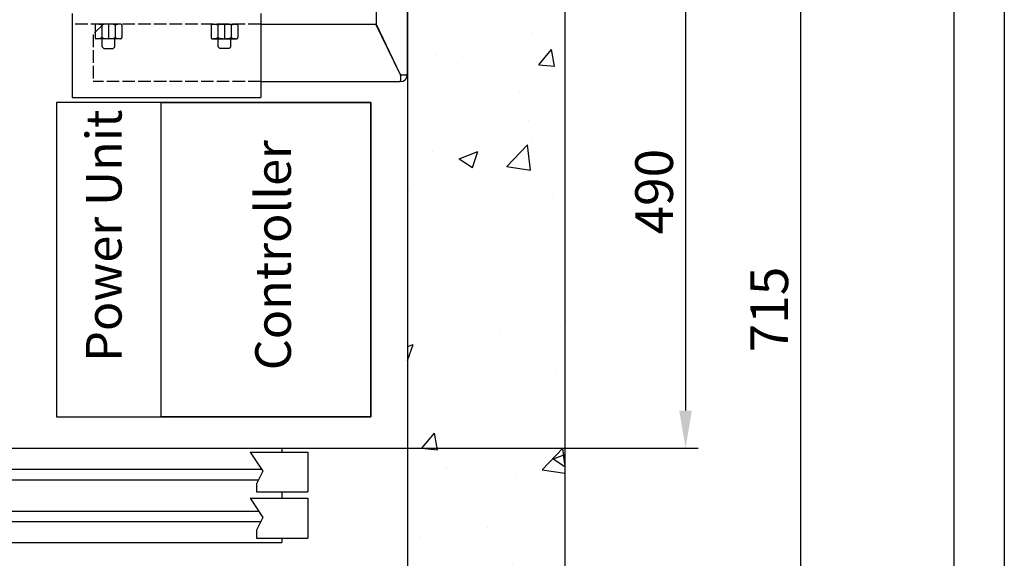
# Model space of a CAD drawing. Units: inches. Extents: x 2 to 33586, y -1 to 53739.
# Drawn here: x 4879 to 5819, y 23161 to 23675 of the extents above; entities that cross this region are included whole.
import ezdxf

# ---------------------------------------------------------------- set-up
doc = ezdxf.new("R2010")
doc.units = ezdxf.units.IN
doc.header["$MEASUREMENT"] = 0
for name, pattern in [('ACAD_ISO02W100', [15, 12, -3]), ('CONTINUA', [0]), ('DASHED', [0.2068, 0.1655, -0.0413])]:
    doc.linetypes.add(name, pattern=pattern)
for name, color, linetype in [('CAMPITURE', 1, 'Continuous'), ('CARTIGLIO', 7, 'CONTINUA'), ('MONTANTE', 7, 'Continuous'), ('PORTE', 2, 'Continuous'), ('SPIGOLI_NASCOSTI_ISO_', 7, 'DASHED'), ('SPIGOLI_VISIBILI_ISO_', 7, 'Continuous'), ('STAFFE', 3, 'Continuous'), ('STAFFONE', 1, 'Continuous'), ('TABELLA-GIALLO', 2, 'Continuous'), ('TRATTEGGIO', 6, 'ACAD_ISO02W100')]:
    doc.layers.add(name, color=color, linetype=linetype)
doc.layers.add('QUOTE', color=1, linetype='Continuous', lineweight=15)
doc.styles.add('QUOTE', font='romans.shx', dxfattribs={"width": 0.8})
doc.styles.add('ROMANS', font='romans.shx', dxfattribs={"width": 0.8})
doc.dimstyles.new('GMV', dxfattribs={"dimscale": 12, "dimtxt": 3, "dimasz": 3, "dimexe": 1, "dimexo": 0.5, "dimgap": 1, "dimtad": 1, "dimdec": 1, "dimdsep": 46, "dimtxsty": 'QUOTE', "dimcen": 0, "dimclrt": 2, "dimadec": 0, "dimazin": 0, "dimtfac": 1, "dimtdec": 1, "dimtmove": 0, "dimatfit": 3, "dimfxl": 1, "dimtvp": 1, "dimtolj": 1, "dimarcsym": 0})

# ---------------------------------------------------------------- blocks, each defined once
blk = doc.blocks.new('*D579')
at = {"layer": 'Defpoints', "color": 0}
for p in [(5019.39, 23756.3), (5624.57, 23756.3), (5249.39, 23041.3)]:
    blk.add_point(p, dxfattribs=at)
at = {"layer": 'QUOTE', "color": 0, "lineweight": -2}
for p, q in [((5025.39, 23756.3), (5636.57, 23756.3)), ((5624.57, 23077.3), (5624.57, 23720.3)), ((5255.39, 23041.3), (5636.57, 23041.3))]:
    blk.add_line(p, q, dxfattribs=at)
at = {"layer": 'QUOTE', "color": 0}
for points in [[(5630.57, 23720.3), (5618.57, 23720.3), (5624.57, 23756.3)], [(5618.57, 23077.3), (5630.57, 23077.3), (5624.57, 23041.3)]]:
    blk.add_solid(points, dxfattribs=at)
at = {"layer": 'QUOTE', "color": 2, "insert": (5594.57, 23398.8), "char_height": 36, "attachment_point": 5, "rotation": 90, "style": 'QUOTE'}
blk.add_mtext('\\A1;715', dxfattribs=at)
blk = doc.blocks.new('*D580')
at = {"layer": 'Defpoints', "color": 0}
for p in [(5019.39, 23756.3), (4879.39, 23266.3), (5514.66, 23266.3)]:
    blk.add_point(p, dxfattribs=at)
at = {"layer": 'QUOTE', "color": 0, "lineweight": -2}
for p, q in [((5025.39, 23756.3), (5526.66, 23756.3)), ((5514.66, 23720.3), (5514.66, 23302.3)), ((4885.39, 23266.3), (5526.66, 23266.3))]:
    blk.add_line(p, q, dxfattribs=at)
at = {"layer": 'QUOTE', "color": 0}
for points in [[(5520.66, 23720.3), (5508.66, 23720.3), (5514.66, 23756.3)], [(5508.66, 23302.3), (5520.66, 23302.3), (5514.66, 23266.3)]]:
    blk.add_solid(points, dxfattribs=at)
at = {"layer": 'QUOTE', "color": 2, "insert": (5484.66, 23511.3), "char_height": 36, "attachment_point": 5, "rotation": 90, "style": 'QUOTE'}
blk.add_mtext('\\A1;490', dxfattribs=at)
blk = doc.blocks.new('drz2')
at = {"layer": 'CAMPITURE'}
for p, q in [((6097.47, 16067.79), (6152.47, 16067.79)), ((6097.47, 16067.79), (6109.55, 16049.46)), ((6152.47, 16067.79), (6152.47, 16029.79)), ((5692.47, 16051.36), (6108.3, 16051.36)), ((6109.55, 16049.46), (6103.56, 16037.48)), ((5692.47, 16041.36), (6105.5, 16041.36)), ((6103.56, 16037.48), (6103.56, 16029.79)), ((6103.56, 16029.79), (6152.47, 16029.79)), ((6097.47, 16023.68), (6152.47, 16023.68)), ((6097.47, 16023.68), (6109.55, 16005.35)), ((6152.47, 16023.68), (6152.47, 15985.68)), ((5242.47, 16011.36), (6105.6, 16011.36)), ((5242.47, 16001.36), (6107.55, 16001.36)), ((6109.55, 16005.35), (6103.56, 15993.38)), ((6103.56, 15993.38), (6103.56, 15985.68)), ((6103.56, 15985.68), (6152.47, 15985.68))]:
    blk.add_line(p, q, dxfattribs=at)
at = {"layer": 'PORTE'}
for p, q in [((4777.47, 16071.36), (6127.47, 16071.36)), ((6127.47, 16071.36), (6127.47, 16067.79)), ((6127.47, 16029.79), (6127.47, 16023.68)), ((4757.47, 15981.36), (6127.47, 15981.36)), ((6127.47, 15985.68), (6127.47, 15981.36))]:
    blk.add_line(p, q, dxfattribs=at)
blk = doc.blocks.new('gdsgdsv')
at = {"layer": 'CAMPITURE'}
blk.add_blockref('drz2', (25884.15, -2598.35), dxfattribs=at)

msp = doc.modelspace()

# ---------------------------------------------------------------- hatches: boundary and pattern name
at = {"layer": 'CAMPITURE'}
h = msp.add_hatch(dxfattribs=at)
h.set_pattern_fill('AR-CONC', color=256, style=0)
h.set_pattern_definition([(50, (1079.1, 30399.22), (182.1847, -15.939), [19.05, -209.55]), (355, (1079.1, 30399.22), (-35.243, 191.0566), [15.24, -167.64]), (100.451, (1094.28, 30397.89), (146.9425, 175.1167), [16.19, -178.09]), (46.1842, (1079.1, 30450.02), (271.079, -42.0423), [28.575, -314.325]), (96.6356, (1101.68, 30446.51), (237.404, 247.4256), [24.285, -267.135]), (351.184, (1079.1, 30450.02), (237.405, 247.425), [22.86, -251.46]), (21, (1104.5, 30437.32), (151.615, -102.2655), [19.05, -209.55]), (326, (1104.5, 30437.32), (61.802, 184.188), [15.24, -167.64]), (71.4514, (1117.13, 30428.8), (213.4165, 81.923), [16.19, -178.09]), (37.5, (1079.09, 30399.22), (3.0886, 84.55504), [0, -165.608, 0, -170.18, 0, -168.275]), (7.5, (1079.09, 30399.22), (66.8197, 100.1806), [0, -97.028, 0, -161.798, 0, -64.135]), (327.5, (1022.45, 30399.22), (135.5906, -5.72874), [0, -63.5, 0, -198.12, 0, -262.89]), (317.5, (997.05, 30399.22), (148.1292, 25.4265), [0, -82.55, 0, -131.572, 0, -186.69])])
h.paths.add_polyline_path([(5399.38733, 25106.2951), (4799.38703, 25106.2951), (4799.38703, 24956.2951), (5139.38703, 24956.2951), (5249.38733, 24956.2951), (5249.38733, 24291.76155), (5399.38733, 24291.76155)])
h.paths.add_polyline_path([(5399.38733, 24291.76155), (5249.38733, 24291.76155), (5249.38733, 24156.29504), (5399.38733, 24156.29504)])
h.paths.add_polyline_path([(5399.38733, 24112.06793), (5249.38733, 24112.06793), (5249.38733, 23056.2951), (4799.38703, 23056.2951), (4799.38703, 22906.2951), (5399.38733, 22906.2951)])
h.paths.add_polyline_path([(3659.38703, 23056.2951), (3649.3873, 23056.2951), (3649.3873, 24112.06793), (3499.3873, 24112.06793), (3499.3873, 22906.2951), (3659.38703, 22906.2951)])
h.paths.add_polyline_path([(3649.3873, 24956.2951), (3659.38703, 24956.2951), (3659.38703, 25106.2951), (3499.3873, 25106.2951), (3499.3873, 24291.76155), (3649.3873, 24291.76155)])

# ---------------------------------------------------------------- linework, layer by layer
for p, q in [((5399.38733, 25121.2951), (5399.38733, 22891.2951)), ((5249.38733, 24971.2951), (5249.38733, 23041.2951))]:
    msp.add_line(p, q)
msp.add_lwpolyline([(4914.38733, 23296.29541), (5214.38733, 23296.29541), (5214.38733, 23596.29541), (4914.38733, 23596.29541)], close=True)
at = {"layer": 'CARTIGLIO'}
for p, q in [((5818.79835, 25485.45993), (5818.79835, 21429.45993)), ((5770.79835, 25437.45993), (5770.79835, 21477.45993))]:
    msp.add_line(p, q, dxfattribs=at)
at = {"layer": 'MONTANTE'}
msp.add_lwpolyline([(5014.38733, 23596.29541), (5214.38733, 23596.29541), (5214.38733, 23296.29541), (5014.38733, 23296.29541)], close=True, dxfattribs=at)
at = {"layer": 'SPIGOLI_NASCOSTI_ISO_', "flags": 128}
msp.add_lwpolyline([(5249.38569, 23623.2951), (5249.38582, 23623.29515), (5249.38595, 23623.29519), (5249.38607, 23623.29523), (5249.38618, 23623.29527), (5249.3863, 23623.2953), (5249.38641, 23623.29533), (5249.38651, 23623.29535), (5249.3866, 23623.29537), (5249.38668, 23623.29538), (5249.38677, 23623.2954), (5249.38685, 23623.2954), (5249.38692, 23623.2954), (5249.38698, 23623.2954), (5249.38704, 23623.2954), (5249.3871, 23623.29539), (5249.38713, 23623.29537), (5249.38719, 23623.29535), (5249.38723, 23623.29533), (5249.38725, 23623.2953), (5249.38729, 23623.29527), (5249.38731, 23623.29523), (5249.38731, 23623.29519), (5249.38733, 23623.29515), (5249.38733, 23623.2951)], dxfattribs=at)
at = {"layer": 'SPIGOLI_VISIBILI_ISO_'}
for p, q in [((5249.38733, 23623.2951), (5249.38733, 23821.2951)), ((5219.38733, 23811.2951), (5219.38733, 23671.52652)), ((5109.38733, 23671.2951), (5219.27644, 23671.2951)), ((5242.27644, 23623.2951), (5219.27644, 23671.2951)), ((5242.38733, 23623.52652), (5219.38733, 23671.52652)), ((5249.38579, 23623.2951), (5249.38733, 23623.2951)), ((5109.38733, 23616.2951), (5242.38733, 23616.2951))]:
    msp.add_line(p, q, dxfattribs=at)
at = {"layer": 'SPIGOLI_VISIBILI_ISO_', "flags": 128}
for points in [[(5242.27644, 23623.2951), (5242.391, 23622.86112), (5242.48709, 23622.4247), (5242.5659, 23621.98799), (5242.62865, 23621.55317), (5242.67659, 23621.12238), (5242.7109, 23620.6978), (5242.73281, 23620.28159), (5242.74355, 23619.87589), (5242.74434, 23619.48289), (5242.73634, 23619.10475), (5242.72084, 23618.74353), (5242.699, 23618.4012), (5242.67207, 23618.07983), (5242.64126, 23617.78107), (5242.60779, 23617.5063), (5242.57286, 23617.25684), (5242.53771, 23617.03407), (5242.50353, 23616.83933), (5242.47157, 23616.67383), (5242.44301, 23616.53799), (5242.41909, 23616.43201), (5242.40103, 23616.35608), (5242.39005, 23616.31038), (5242.38732, 23616.2951)], [(5242.59493, 23623.2951), (5242.58587, 23623.30415), (5242.57685, 23623.31324), (5242.56785, 23623.32239), (5242.55888, 23623.33159), (5242.54996, 23623.34084), (5242.54107, 23623.35014), (5242.53222, 23623.35949), (5242.52341, 23623.36889), (5242.51463, 23623.37835), (5242.50588, 23623.38786), (5242.49718, 23623.39742), (5242.4885, 23623.40704), (5242.47986, 23623.4167), (5242.47128, 23623.42642), (5242.46272, 23623.43619), (5242.45419, 23623.44601), (5242.4457, 23623.45589), (5242.43725, 23623.46582), (5242.42884, 23623.4758), (5242.42045, 23623.48584), (5242.41211, 23623.49593), (5242.40382, 23623.50607), (5242.39556, 23623.51627), (5242.38732, 23623.52652)], [(5249.38569, 23623.2951), (5249.36078, 23623.28127), (5249.30504, 23623.24879), (5249.2174, 23623.20038), (5249.09678, 23623.13874), (5248.94207, 23623.06657), (5248.75222, 23622.98659), (5248.52705, 23622.90149), (5248.26916, 23622.81399), (5247.98146, 23622.72678), (5247.66692, 23622.64259), (5247.32851, 23622.56411), (5246.96919, 23622.49405), (5246.59245, 23622.43511), (5246.20335, 23622.39001), (5245.80643, 23622.36144), (5245.40625, 23622.35212), (5245.00735, 23622.36475), (5244.61413, 23622.40204), (5244.231, 23622.46669), (5243.86235, 23622.5614), (5243.51138, 23622.6889), (5243.18112, 23622.85188), (5242.87463, 23623.05304), (5242.59493, 23623.2951)], [(5249.38733, 23623.2951), (5249.38733, 23623.29515), (5249.38731, 23623.29519), (5249.38731, 23623.29523), (5249.38729, 23623.29527), (5249.38725, 23623.2953), (5249.38723, 23623.29533), (5249.38719, 23623.29535), (5249.38713, 23623.29537), (5249.3871, 23623.29539), (5249.38704, 23623.2954), (5249.38698, 23623.2954), (5249.38692, 23623.2954), (5249.38685, 23623.2954), (5249.38677, 23623.2954), (5249.38668, 23623.29538), (5249.3866, 23623.29537), (5249.38651, 23623.29535), (5249.38641, 23623.29533), (5249.3863, 23623.2953), (5249.38618, 23623.29527), (5249.38607, 23623.29523), (5249.38595, 23623.29519), (5249.38582, 23623.29515), (5249.38569, 23623.2951)]]:
    msp.add_lwpolyline(points, dxfattribs=at)
at = {"layer": 'SPIGOLI_VISIBILI_ISO_'}
msp.add_arc((5242.38733, 23623.2951), 7, 270, 0, dxfattribs=at)
at = {"layer": 'STAFFE'}
for p, q in [((4929.38733, 23681.2951), (4929.38733, 23601.2951)), ((5109.38733, 23681.2951), (5109.38733, 23601.2951)), ((4929.38733, 23601.2951), (5109.38733, 23601.2951))]:
    msp.add_line(p, q, dxfattribs=at)
at = {"layer": 'STAFFONE'}
for p, q in [((4951.33477, 23670.2951), (4951.33477, 23658.2951)), ((4975.73818, 23671.2951), (4952.33477, 23671.2951)), ((4957.68562, 23670.2951), (4957.68562, 23658.2951)), ((4964.03647, 23671.2951), (4964.03647, 23657.2951)), ((4970.38733, 23670.2951), (4970.38733, 23658.2951)), ((4976.73818, 23670.2951), (4976.73818, 23658.2951)), ((5062.03647, 23670.2951), (5062.03647, 23658.2951)), ((5063.03647, 23671.2951), (5086.43988, 23671.2951)), ((5068.38733, 23670.2951), (5068.38733, 23658.2951)), ((5074.73818, 23671.2951), (5074.73818, 23657.2951)), ((5081.08903, 23670.2951), (5081.08903, 23658.2951)), ((5087.43988, 23670.2951), (5087.43988, 23658.2951)), ((4975.73818, 23657.2951), (4952.33477, 23657.2951)), ((4958.03647, 23649.51839), (4958.03647, 23657.2951)), ((4970.03647, 23649.51839), (4970.03647, 23657.2951)), ((5063.03647, 23657.2951), (5086.43988, 23657.2951)), ((5068.73818, 23649.51839), (5068.73818, 23657.2951)), ((5080.73818, 23649.51839), (5080.73818, 23657.2951)), ((4958.03647, 23649.51839), (4959.53647, 23648.01839)), ((4959.53647, 23648.01839), (4968.53647, 23648.01839)), ((4968.53647, 23648.01839), (4970.03647, 23649.51839)), ((5070.23818, 23648.01839), (5068.73818, 23649.51839)), ((5079.23818, 23648.01839), (5070.23818, 23648.01839)), ((5080.73818, 23649.51839), (5079.23818, 23648.01839))]:
    msp.add_line(p, q, dxfattribs=at)
for centre, radius, start, end in [((4952.33477, 23670.2951), 1, 90, 180), ((4952.33477, 23670.2951), 1, 90, 180), ((4951.33477, 23650.62843), 20.66667, 72.10344887, 87.72531591), ((4964.03647, 23650.62843), 20.66667, 72.10344887, 107.89655113), ((4976.73818, 23650.62843), 20.66667, 92.27468409, 107.89655113), ((4975.73818, 23670.2951), 1, 0, 90), ((5063.03647, 23670.2951), 1, 90, 180), ((5062.03647, 23650.62843), 20.66667, 72.10344887, 87.72531591), ((5074.73818, 23650.62843), 20.66667, 72.10344887, 107.89655113), ((5087.43988, 23650.62843), 20.66667, 92.27468409, 107.89655113), ((5086.43988, 23670.2951), 1, 0, 90), ((5086.43988, 23670.2951), 1, 0, 90), ((4952.33477, 23658.2951), 1, 180, 270), ((4951.33477, 23677.96177), 20.66667, 272.27468409, 287.89655113), ((4964.03647, 23677.96177), 20.66667, 252.10344887, 287.89655113), ((4976.73818, 23677.96177), 20.66667, 252.10344887, 267.72531591), ((4975.73818, 23658.2951), 1, 270, 0), ((5063.03647, 23658.2951), 1, 180, 270), ((5062.03647, 23677.96177), 20.66667, 272.27468409, 287.89655113), ((5074.73818, 23677.96177), 20.66667, 252.10344887, 287.89655113), ((5087.43988, 23677.96177), 20.66667, 252.10344887, 267.72531591), ((5086.43988, 23658.2951), 1, 270, 0)]:
    msp.add_arc(centre, radius, start, end, dxfattribs=at)
at = {"layer": 'TRATTEGGIO'}
for p, q in [((5109.38733, 23671.2951), (4929.38733, 23671.2951)), ((4959.38733, 23671.2951), (4949.38733, 23661.2951)), ((4949.38733, 23661.2951), (4949.38733, 23616.2951)), ((5109.38733, 23616.2951), (4949.38733, 23616.2951))]:
    msp.add_line(p, q, dxfattribs=at)

# ---------------------------------------------------------------- block references
at = {"layer": 'STAFFE', "color": 3}
msp.add_blockref('gdsgdsv', (-26882.23367, 9793.28398), dxfattribs=at)

# ---------------------------------------------------------------- texts
at = {"layer": 'TABELLA-GIALLO', "char_height": 34, "attachment_point": 1, "rotation": 90, "style": 'ROMANS'}
for s, insert, width in [('\\fTahoma|b1|i1|c238|p32; Power Unit', (4942.60268, 23338.4835), 605.9154), ('\\fTahoma|b1|i1|c238|p32; Controller', (5104.1179, 23330.45156), 382.6010725)]:
    msp.add_mtext(s, dxfattribs=dict(at, insert=insert, width=width))

# ---------------------------------------------------------------- dimensions: what is measured, and where the dimension line sits
at = {"layer": 'QUOTE'}
for base, p1, p2, picture, middle in [((5514.65748, 23266.2951), (5019.38733, 23756.2951), (4879.38733, 23266.2951), '*D580', (5484.65748, 23511.2951)), ((5624.56871, 23756.29504), (5249.38733, 23041.2951), (5019.38733, 23756.29504), '*D579', (5594.56871, 23398.79507))]:
    dim = msp.add_linear_dim(base=base, p1=p1, p2=p2, angle=90, dimstyle='GMV', dxfattribs=at)
    dim.commit()
    dim.dimension.update_dxf_attribs({"geometry": picture, "text_midpoint": middle})

doc.saveas('drawing.dxf')
